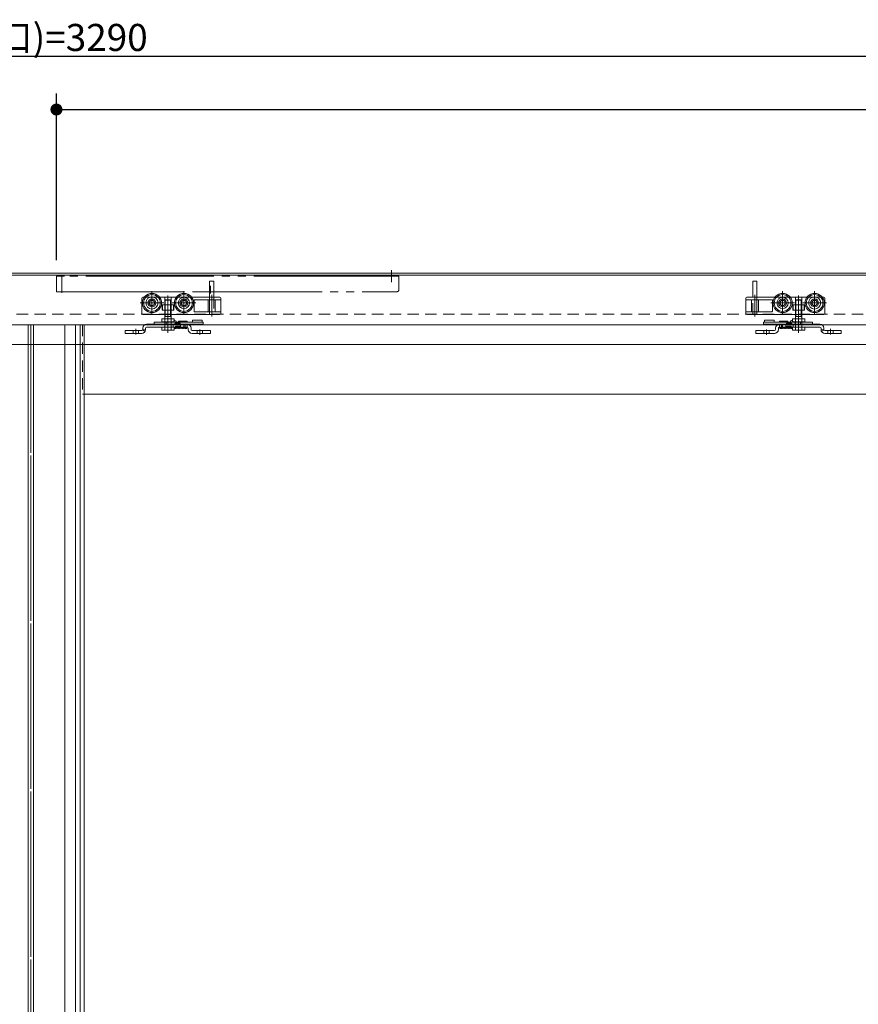
# Model space of a CAD drawing. Units: millimetres. Extents: x -3206 to 5888, y -2284 to 2284.
# Drawn here: x -1169 to -383, y 0 to 923 of the extents above; entities that cross this region are included whole.
import ezdxf

# ---------------------------------------------------------------- set-up
doc = ezdxf.new("R2010")
doc.units = ezdxf.units.MM
doc.header["$LTSCALE"] = 15
doc.header["$PDMODE"] = 1
doc.header["$PDSIZE"] = -2
for name, pattern in [('ラインタイプ-1', [1.11, 0.71, -0.4]), ('ラインタイプ-3', [2.91, 1.76, -0.4, 0.35, -0.4]), ('ラインタイプ-6', [10.5, 8, -0.5, 0.5, -0.5, 0.5, -0.5])]:
    doc.linetypes.add(name, pattern=pattern)
doc.layers.add('2寸法-1', color=7, linetype='Continuous', lineweight=15)
doc.layers.add('3一般', color=7, linetype='Continuous', lineweight=15)
doc.styles.add('MS PGothic', font='txt', dxfattribs={"bigfont": 'MS PGothic'})
doc.dimstyles.new('SANWA-1', dxfattribs={"dimtxt": 25.369683, "dimasz": 11.255127, "dimexe": 15, "dimexo": 15, "dimgap": 1.5, "dimtad": 1, "dimdec": 8, "dimdsep": 46, "dimtxsty": 'MS PGothic', "dimblk": 'DOT', "dimblk1": 'DOT', "dimblk2": 'DOT', "dimcen": 0, "dimazin": 0, "dimtfac": 0.8, "dimtdec": 8, "dimtix": 1, "dimtmove": 0, "dimatfit": 0, "dimldrblk": 'DOT', "dimfxl": 1, "dimfrac": 2, "dimtolj": 1, "dimarcsym": 0})

# ---------------------------------------------------------------- blocks, each defined once
blk = doc.blocks.new('グループ-5')
at = {"layer": '3一般', "color": 7, "linetype": 'ラインタイプ-1'}
for p, q in [((486.76, 685.5), (-2803.24, 685.5)), ((-2803.24, 647), (486.76, 647))]:
    blk.add_line(p, q, dxfattribs=at)
blk = doc.blocks.new('グループ-7')
at = {"layer": '3一般', "color": 7, "linetype": 'Continuous'}
for p, q in [((-1206.74, 637), (-1160.74, 637)), ((-1160.74, 637), (-1160.74, -1589))]:
    blk.add_line(p, q, dxfattribs=at)
at = {"layer": '3一般', "color": 7, "linetype": 'ラインタイプ-6'}
for p, q in [((-1160.74, 637), (-1158.24, 637)), ((-1158.24, 637), (-1158.24, -1653))]:
    blk.add_line(p, q, dxfattribs=at)
blk = doc.blocks.new('グループ-8')
at = {"layer": '3一般', "color": 7, "linetype": 'ラインタイプ-6'}
for p, q in [((-1158.24, 637), (-1155.74, 637)), ((-1158.24, -1653), (-1158.24, 637))]:
    blk.add_line(p, q, dxfattribs=at)
at = {"layer": '3一般', "color": 7, "linetype": 'Continuous'}
for p, q in [((-1155.74, 637), (-358.74, 637)), ((-1155.74, -1589), (-1155.74, 637)), ((-1155.74, 637), (-1109.74, 637)), ((-1126.34, 637), (-1126.34, -1653)), ((-1116.24, 637), (-1116.24, -1653)), ((-1112.14, 637), (-1112.14, -1653)), ((-1108.24, 637), (-1108.24, 572)), ((-1108.24, 572), (-1108.24, -495.5)), ((-360.24, 572), (-1108.24, 572))]:
    blk.add_line(p, q, dxfattribs=at)
at = {"layer": '3一般', "color": 7, "linetype": 'ラインタイプ-1'}
for p, q in [((-1109.74, 637), (-1109.74, 572)), ((-1109.74, 572), (-1108.24, 572))]:
    blk.add_line(p, q, dxfattribs=at)
blk = doc.blocks.new('グループ-10')
at = {"layer": '3一般', "color": 7, "linetype": 'Continuous'}
for p, q in [((-1049.74, 637.5), (-1011.74, 637.5)), ((-1049.74, 637.5), (-1047.57, 637.5)), ((-1042.79, 639.5), (-1042.79, 637.5)), ((-1042.79, 639.5), (-1032.79, 639.5)), ((-1032.79, 639.5), (-1032.07, 639.5)), ((-1032.07, 639.5), (-1031.57, 639.5)), ((-1031.57, 637.5), (-1031.57, 639.5)), ((-1031.57, 639.5), (-1026.59, 639.5)), ((-1026.59, 639.5), (-1026.59, 637.5)), ((-1026.59, 639.5), (-1026.06, 639.5)), ((-1026.06, 639.5), (-1023.1, 639.5)), ((-1023.24, 637.5), (-1023.24, 638)), ((-1023.1, 639.5), (-1008.41, 639.5)), ((-1022.74, 638.5), (-1018.74, 638.5)), ((-1019.74, 640), (-1019.74, 639.5)), ((-1019.24, 640.5), (-1012.24, 640.5)), ((-1018.24, 637.5), (-1018.24, 638)), ((-1011.74, 639.5), (-1011.74, 640)), ((-1011.74, 637.5), (-1008.41, 637.5)), ((-1008.41, 639.5), (-1005.51, 639.5)), ((-1008.41, 637.5), (-1005.51, 637.5)), ((-1006.79, 641.5), (-997.79, 641.5)), ((-1006.79, 640.5), (-1006.79, 641.5)), ((-1006.79, 640.5), (-1006.79, 639.5)), ((-1005.51, 639.5), (-998.43, 639.5)), ((-1005.51, 637.5), (-998.43, 637.5)), ((-998.43, 639.5), (-996.79, 639.5)), ((-998.43, 637.5), (-996.79, 637.5)), ((-997.79, 641.5), (-997.79, 640.5)), ((-997.79, 639.5), (-997.79, 640.5)), ((-996.79, 639.5), (-996.79, 637.5)), ((-471.69, 639.5), (-470.06, 639.5)), ((-471.69, 637.5), (-471.69, 639.5)), ((-471.69, 637.5), (-470.06, 637.5)), ((-470.69, 640.5), (-470.69, 641.5)), ((-470.69, 641.5), (-461.69, 641.5)), ((-470.69, 640.5), (-470.69, 639.5)), ((-470.06, 639.5), (-462.98, 639.5)), ((-470.06, 637.5), (-462.98, 637.5)), ((-462.98, 639.5), (-460.07, 639.5)), ((-462.98, 637.5), (-460.07, 637.5)), ((-461.69, 641.5), (-461.69, 640.5)), ((-461.69, 639.5), (-461.69, 640.5)), ((-460.07, 639.5), (-445.38, 639.5)), ((-460.07, 637.5), (-456.74, 637.5)), ((-456.74, 640), (-456.74, 639.5)), ((-456.74, 637.5), (-418.74, 637.5)), ((-456.24, 640.5), (-449.24, 640.5)), ((-450.24, 638), (-450.24, 637.5)), ((-449.74, 638.5), (-445.74, 638.5)), ((-448.74, 639.5), (-448.74, 640)), ((-445.38, 639.5), (-442.42, 639.5)), ((-445.24, 638), (-445.24, 637.5)), ((-442.42, 639.5), (-441.89, 639.5)), ((-441.89, 639.5), (-436.92, 639.5)), ((-441.89, 637.5), (-441.89, 639.5)), ((-436.92, 639.5), (-436.42, 639.5)), ((-436.92, 639.5), (-436.92, 637.5)), ((-436.42, 639.5), (-435.69, 639.5)), ((-435.69, 639.5), (-425.69, 639.5)), ((-425.69, 637.5), (-425.69, 639.5)), ((-420.91, 637.5), (-418.74, 637.5)), ((-1069.74, 631.6), (-1066.74, 631.6)), ((-1069.74, 629), (-1069.74, 631.6)), ((-1066.74, 629), (-1069.74, 629)), ((-1054.34, 631.6), (-1066.74, 631.6)), ((-1054.34, 629), (-1066.74, 629)), ((-1053.34, 632.6), (-1053.34, 633.9)), ((-1053.34, 633.9), (-1053.34, 632.6)), ((-1050.74, 632.6), (-1050.74, 633.9)), ((-1050.74, 633.9), (-1050.74, 632.6)), ((-1049.74, 634.9), (-1047.57, 634.9)), ((-1011.74, 634.9), (-1049.74, 634.9)), ((-1018.74, 634.9), (-1022.74, 634.9)), ((-1017.83, 634.9), (-1013.64, 634.9)), ((-1017.74, 634.9), (-1017.74, 633.9)), ((-1017.74, 633.9), (-1013.74, 633.9)), ((-1013.74, 634.9), (-1014.74, 634.9)), ((-1014.74, 634.9), (-1013.74, 634.9)), ((-1013.74, 633.9), (-1013.74, 634.9)), ((-1010.74, 633.9), (-1010.74, 632.6)), ((-1008.14, 633.9), (-1008.14, 632.6)), ((-992.74, 631.6), (-1007.14, 631.6)), ((-992.74, 629), (-1007.14, 629)), ((-992.74, 631.6), (-989.74, 631.6)), ((-989.74, 629), (-992.74, 629)), ((-989.74, 631.6), (-989.74, 629)), ((-478.74, 631.6), (-475.74, 631.6)), ((-478.74, 629), (-478.74, 631.6)), ((-475.74, 629), (-478.74, 629)), ((-461.34, 631.6), (-475.74, 631.6)), ((-461.34, 629), (-475.74, 629)), ((-460.34, 632.6), (-460.34, 633.9)), ((-457.74, 632.6), (-457.74, 633.9)), ((-418.74, 634.9), (-456.74, 634.9)), ((-454.84, 634.9), (-450.65, 634.9)), ((-454.74, 634.9), (-453.74, 634.9)), ((-453.74, 634.9), (-454.74, 634.9)), ((-454.74, 634.9), (-454.74, 633.9)), ((-454.74, 633.9), (-450.74, 633.9)), ((-450.74, 633.9), (-450.74, 634.9)), ((-445.74, 634.9), (-449.74, 634.9)), ((-420.91, 634.9), (-418.74, 634.9)), ((-417.74, 632.6), (-417.74, 633.9)), ((-417.74, 633.9), (-417.74, 632.6)), ((-415.14, 632.6), (-415.14, 633.9)), ((-415.14, 633.9), (-415.14, 632.6)), ((-401.74, 631.6), (-414.14, 631.6)), ((-401.74, 629), (-414.14, 629)), ((-401.74, 631.6), (-398.74, 631.6)), ((-398.74, 629), (-401.74, 629)), ((-398.74, 631.6), (-398.74, 629))]:
    blk.add_line(p, q, dxfattribs=at)
at = {"layer": '3一般', "color": 7, "linetype": 'ラインタイプ-1'}
for p, q in [((-1024.74, 637.5), (-1049.74, 637.5)), ((-1046.16, 637.5), (-1047.57, 637.5)), ((-1047.57, 637.5), (-1046.16, 637.5)), ((-1046.16, 637.5), (-1044.58, 637.5)), ((-1043.16, 637.5), (-1044.58, 637.5)), ((-1044.58, 637.5), (-1043.16, 637.5)), ((-1043.16, 637.5), (-1029.74, 637.5)), ((-1026.7, 637.5), (-1029.74, 637.5)), ((-1026.69, 634.9), (-1026.69, 637.5)), ((-1011.74, 637.5), (-1024.74, 637.5)), ((-1024.74, 637.5), (-1024.74, 634.9)), ((-1023.24, 637.5), (-1023.24, 638)), ((-1023.24, 637.5), (-1018.24, 637.5)), ((-1018.74, 638.5), (-1022.74, 638.5)), ((-1018.24, 637.5), (-1018.24, 638)), ((-1013.65, 637.5), (-1017.84, 637.5)), ((-1017.84, 637.5), (-1017.84, 634.9)), ((-1014.74, 637.5), (-1013.74, 637.5)), ((-1014.74, 634.9), (-1014.74, 637.5)), ((-1013.74, 637.5), (-1014.74, 637.5)), ((-1013.74, 637.5), (-1011.74, 637.5)), ((-1013.64, 634.9), (-1013.64, 637.5)), ((-1011.74, 637.5), (-1011.74, 634.9)), ((-456.74, 637.5), (-454.74, 637.5)), ((-456.74, 634.9), (-456.74, 637.5)), ((-443.74, 637.5), (-456.74, 637.5)), ((-454.84, 637.5), (-454.84, 634.9)), ((-450.64, 637.5), (-454.83, 637.5)), ((-453.74, 637.5), (-454.74, 637.5)), ((-454.74, 637.5), (-453.74, 637.5)), ((-453.74, 637.5), (-453.74, 634.9)), ((-450.64, 634.9), (-450.64, 637.5)), ((-450.24, 638), (-450.24, 637.5)), ((-450.24, 637.5), (-445.24, 637.5)), ((-445.74, 638.5), (-449.74, 638.5)), ((-445.24, 638), (-445.24, 637.5)), ((-418.74, 637.5), (-443.74, 637.5)), ((-443.74, 634.9), (-443.74, 637.5)), ((-441.79, 637.5), (-441.79, 634.9)), ((-438.74, 637.5), (-441.78, 637.5)), ((-438.74, 637.5), (-425.32, 637.5)), ((-425.32, 637.5), (-423.91, 637.5)), ((-423.91, 637.5), (-425.32, 637.5)), ((-423.91, 637.5), (-422.33, 637.5)), ((-422.33, 637.5), (-420.91, 637.5)), ((-420.91, 637.5), (-422.33, 637.5)), ((-1069.74, 631.6), (-1069.74, 629)), ((-1066.74, 631.6), (-1069.74, 631.6)), ((-1069.74, 629), (-1066.74, 629)), ((-1066.74, 631.6), (-1054.34, 631.6)), ((-1066.74, 629), (-1054.34, 629)), ((-1057.25, 631.6), (-1062.24, 631.6)), ((-1062.24, 631.6), (-1062.24, 629)), ((-1057.25, 629), (-1062.24, 629)), ((-1057.24, 629), (-1057.24, 631.6)), ((-1051.22, 630.8), (-1053.48, 632.1)), ((-1047.57, 634.9), (-1046.16, 634.9)), ((-1046.16, 634.9), (-1047.57, 634.9)), ((-1046.16, 634.9), (-1044.58, 634.9)), ((-1044.58, 634.9), (-1043.16, 634.9)), ((-1043.16, 634.9), (-1044.58, 634.9)), ((-1043.16, 634.9), (-1026.7, 634.9)), ((-1022.74, 634.9), (-1022.74, 635.9)), ((-1018.74, 635.9), (-1022.74, 635.9)), ((-1018.74, 634.9), (-1018.74, 635.9)), ((-1010.74, 632.6), (-1010.74, 633.9)), ((-1008.14, 632.6), (-1008.14, 633.9)), ((-1007.14, 631.6), (-992.74, 631.6)), ((-1007.14, 629), (-992.74, 629)), ((-997.25, 631.6), (-1002.24, 631.6)), ((-1002.24, 631.6), (-1002.24, 629)), ((-997.25, 629), (-1002.24, 629)), ((-997.24, 629), (-997.24, 631.6)), ((-989.74, 631.6), (-992.74, 631.6)), ((-992.74, 629), (-989.74, 629)), ((-989.74, 629), (-989.74, 631.6)), ((-475.74, 631.6), (-478.74, 631.6)), ((-478.74, 631.6), (-478.74, 629)), ((-478.74, 629), (-475.74, 629)), ((-475.74, 631.6), (-461.34, 631.6)), ((-475.74, 629), (-461.34, 629)), ((-471.24, 631.6), (-471.24, 629)), ((-466.24, 631.6), (-471.23, 631.6)), ((-466.24, 629), (-471.23, 629)), ((-466.24, 629), (-466.24, 631.6)), ((-460.34, 633.9), (-460.34, 632.6)), ((-457.74, 633.9), (-457.74, 632.6)), ((-445.74, 635.9), (-449.74, 635.9)), ((-449.74, 635.9), (-449.74, 634.9)), ((-445.74, 635.9), (-445.74, 634.9)), ((-441.78, 634.9), (-425.32, 634.9)), ((-423.91, 634.9), (-425.32, 634.9)), ((-425.32, 634.9), (-423.91, 634.9)), ((-423.91, 634.9), (-422.33, 634.9)), ((-420.91, 634.9), (-422.33, 634.9)), ((-422.33, 634.9), (-420.91, 634.9)), ((-415.01, 632.1), (-417.26, 630.8)), ((-414.14, 631.6), (-401.74, 631.6)), ((-414.14, 629), (-401.74, 629)), ((-411.24, 631.6), (-411.24, 629)), ((-406.24, 631.6), (-411.23, 631.6)), ((-406.24, 629), (-411.23, 629)), ((-406.24, 629), (-406.24, 631.6)), ((-398.74, 631.6), (-401.74, 631.6)), ((-401.74, 629), (-398.74, 629)), ((-398.74, 629), (-398.74, 631.6))]:
    blk.add_line(p, q, dxfattribs=at)
at = {"layer": '3一般', "color": 7, "linetype": 'ラインタイプ-3'}
for p, q in [((-1029.74, 633.23), (-1029.74, 640.33)), ((-438.74, 640.33), (-438.74, 633.23)), ((-1059.74, 633.28), (-1059.74, 627.97)), ((-999.74, 632.73), (-999.74, 627.53)), ((-468.74, 627.53), (-468.74, 632.73)), ((-408.74, 627.97), (-408.74, 633.28))]:
    blk.add_line(p, q, dxfattribs=at)
at = {"layer": '3一般', "color": 7, "linetype": 'ラインタイプ-1', "flags": 128}
for points in [[(-1050.78, 632.1), (-1051.58, 632.22), (-1052.39, 632.33), (-1053.35, 632.46)], [(-415.13, 632.46), (-416.09, 632.33), (-416.9, 632.22), (-417.71, 632.1)]]:
    blk.add_lwpolyline(points, dxfattribs=at)
at = {"layer": '3一般', "color": 7, "linetype": 'Continuous'}
for centre, radius, start, end in [((-1049.74, 633.9), 3.6, 90, 180), ((-1049.74, 633.9), 3.6, 90, 180), ((-1049.74, 633.9), 3.6, 90, 180), ((-1023.19, 639.5), 1.5, 90, 180), ((-1022.74, 638), 0.5, 90, 180), ((-1023.19, 639.5), 1.5, 0, 90), ((-1019.24, 640), 0.5, 90, 180), ((-1018.74, 638), 0.5, 0, 90), ((-1012.24, 640), 0.5, 0, 90), ((-1011.74, 633.9), 3.6, 0, 90), ((-456.74, 633.9), 3.6, 90, 180), ((-456.24, 640), 0.5, 90, 180), ((-449.74, 638), 0.5, 90, 180), ((-449.24, 640), 0.5, 0, 90), ((-445.29, 639.5), 1.5, 90, 180), ((-445.74, 638), 0.5, 0, 90), ((-445.29, 639.5), 1.5, 0, 90), ((-418.74, 633.9), 3.6, 0, 90), ((-418.74, 633.9), 3.6, 0, 90), ((-418.74, 633.9), 3.6, 0, 90), ((-1054.34, 632.6), 1, 270, 0), ((-1054.34, 632.6), 3.6, 270, 0), ((-1054.34, 632.6), 1, 352.01644, 0), ((-1054.34, 632.6), 1, 352.01644, 0), ((-1049.74, 633.9), 1, 90, 180), ((-1049.74, 633.9), 1, 90, 180), ((-1049.74, 633.9), 1, 90, 180), ((-1011.74, 633.9), 1, 0, 90), ((-1007.14, 632.6), 3.6, 180, 270), ((-1007.14, 632.6), 1, 180, 270), ((-461.34, 632.6), 3.6, 270, 0), ((-461.34, 632.6), 1, 270, 0), ((-456.74, 633.9), 1, 90, 180), ((-418.74, 633.9), 1, 0, 90), ((-418.74, 633.9), 1, 0, 90), ((-418.74, 633.9), 1, 0, 90), ((-414.14, 632.6), 3.6, 180, 270), ((-414.14, 632.6), 1, 180, 270), ((-414.14, 632.6), 1, 180, 187.98356), ((-414.14, 632.6), 1, 180, 187.98356)]:
    blk.add_arc(centre, radius, start, end, dxfattribs=at)
at = {"layer": '3一般', "color": 7, "linetype": 'ラインタイプ-1'}
for centre, start, end in [((-1022.74, 638), 90, 180), ((-1018.74, 638), 0, 90), ((-449.74, 638), 90, 180), ((-445.74, 638), 0, 90)]:
    blk.add_arc(centre, 0.5, start, end, dxfattribs=at)
at = {"layer": '3一般', "color": 7, "linetype": 'Continuous'}
for points in [[(-1053.48, 632.1), (-1053.43, 632.19), (-1053.37, 632.37), (-1053.35, 632.46)], [(-1053.35, 632.46), (-1053.37, 632.37), (-1053.43, 632.19), (-1053.48, 632.1)], [(-1023.14, 633.59), (-1023.51, 633.63), (-1023.51, 634.53), (-1023.52, 634.9)], [(-1022.83, 633.89), (-1022.85, 633.77), (-1023.02, 633.6), (-1023.14, 633.59)], [(-1022.93, 634.9), (-1022.92, 634.8), (-1022.91, 634.55), (-1022.91, 634.31), (-1022.86, 634.1), (-1022.9, 634.12)], [(-1022.54, 633.59), (-1022.91, 633.63), (-1022.91, 634.53), (-1022.92, 634.9)], [(-1022.15, 634.9), (-1022.16, 634.72), (-1022.17, 634.16), (-1022.35, 633.6), (-1022.54, 633.59)], [(-1022.33, 634.9), (-1022.32, 634.8), (-1022.31, 634.55), (-1022.31, 634.31), (-1022.26, 634.1), (-1022.3, 634.12)], [(-1020.93, 634.9), (-1020.95, 634.71), (-1020.97, 634.15), (-1021.42, 633.4), (-1021.87, 634.15), (-1021.89, 634.71), (-1021.91, 634.9)], [(-1021.31, 634.9), (-1021.29, 634.7), (-1021.25, 634.28), (-1021.2, 634.08)], [(-1019.65, 634.9), (-1019.66, 634.71), (-1019.69, 634.15), (-1020.14, 633.4), (-1020.59, 634.15), (-1020.61, 634.71), (-1020.63, 634.9)], [(-1020.03, 634.9), (-1020.01, 634.7), (-1019.96, 634.28), (-1019.91, 634.08)], [(-1018.36, 634.9), (-1018.38, 634.71), (-1018.4, 634.15), (-1018.85, 633.4), (-1019.3, 634.15), (-1019.32, 634.71), (-1019.34, 634.9)], [(-1018.74, 634.91), (-1018.72, 634.7), (-1018.67, 634.28), (-1018.63, 634.08)], [(-1017.22, 633.9), (-1017.26, 633.78), (-1017.57, 633.49), (-1018.03, 634), (-1018.03, 634.65), (-1018.05, 634.9)], [(-1015.94, 633.9), (-1016.01, 633.66), (-1016.55, 633.66), (-1016.62, 633.9)], [(-1014.65, 633.9), (-1014.72, 633.66), (-1015.26, 633.66), (-1015.34, 633.9)], [(-1013.29, 634.29), (-1013.31, 634.12), (-1013.46, 633.51), (-1014, 633.73), (-1014.05, 633.9)], [(-1013.6, 634.9), (-1013.58, 634.7), (-1013.53, 634.28), (-1013.49, 634.08)], [(-1012.94, 633.59), (-1013.31, 633.63), (-1013.31, 634.53), (-1013.32, 634.9)], [(-1012.63, 633.94), (-1012.64, 633.81), (-1012.81, 633.6), (-1012.94, 633.59)], [(-1012.73, 634.9), (-1012.72, 634.8), (-1012.71, 634.55), (-1012.71, 634.31), (-1012.66, 634.1), (-1012.7, 634.12)], [(-1012.34, 633.59), (-1012.71, 633.63), (-1012.71, 634.53), (-1012.72, 634.9)], [(-1012.03, 633.94), (-1012.04, 633.81), (-1012.21, 633.6), (-1012.34, 633.59)], [(-1012.13, 634.9), (-1012.12, 634.8), (-1012.11, 634.55), (-1012.11, 634.31), (-1012.06, 634.1), (-1012.1, 634.12)], [(-1011.95, 634.9), (-1011.97, 634.66), (-1011.98, 634.18), (-1012.03, 633.94)], [(-1011.95, 634.9), (-1011.96, 634.69), (-1011.98, 634.26), (-1012, 634.04)], [(-456.53, 634.9), (-456.52, 634.69), (-456.5, 634.26), (-456.48, 634.04)], [(-456.53, 634.9), (-456.52, 634.66), (-456.5, 634.18), (-456.45, 633.94)], [(-456.45, 633.94), (-456.44, 633.81), (-456.28, 633.6), (-456.15, 633.59)], [(-456.35, 634.9), (-456.36, 634.8), (-456.38, 634.55), (-456.38, 634.31), (-456.43, 634.1), (-456.38, 634.12)], [(-456.15, 633.59), (-455.78, 633.63), (-455.78, 634.53), (-455.76, 634.9)], [(-455.85, 633.94), (-455.84, 633.81), (-455.68, 633.6), (-455.55, 633.59)], [(-455.75, 634.9), (-455.76, 634.8), (-455.78, 634.55), (-455.78, 634.31), (-455.83, 634.1), (-455.78, 634.12)], [(-455.55, 633.59), (-455.18, 633.63), (-455.18, 634.53), (-455.16, 634.9)], [(-455.19, 634.29), (-455.17, 634.12), (-455.02, 633.51), (-454.49, 633.73), (-454.43, 633.9)], [(-454.88, 634.9), (-454.91, 634.7), (-454.95, 634.28), (-455, 634.08)], [(-453.83, 633.9), (-453.76, 633.66), (-453.22, 633.66), (-453.15, 633.9)], [(-452.55, 633.9), (-452.47, 633.66), (-451.94, 633.66), (-451.86, 633.9)], [(-451.26, 633.9), (-451.22, 633.78), (-450.91, 633.49), (-450.45, 634), (-450.45, 634.65), (-450.43, 634.9)], [(-450.12, 634.9), (-450.1, 634.71), (-450.08, 634.15), (-449.63, 633.4), (-449.18, 634.15), (-449.16, 634.71), (-449.14, 634.9)], [(-449.74, 634.91), (-449.76, 634.7), (-449.81, 634.28), (-449.86, 634.08)], [(-448.84, 634.9), (-448.82, 634.71), (-448.8, 634.15), (-448.35, 633.4), (-447.89, 634.15), (-447.88, 634.71), (-447.86, 634.9)], [(-448.46, 634.9), (-448.48, 634.7), (-448.52, 634.28), (-448.57, 634.08)], [(-447.55, 634.9), (-447.53, 634.71), (-447.51, 634.15), (-447.06, 633.4), (-446.61, 634.15), (-446.59, 634.71), (-446.57, 634.9)], [(-447.17, 634.9), (-447.19, 634.7), (-447.24, 634.28), (-447.28, 634.08)], [(-446.33, 634.9), (-446.32, 634.72), (-446.31, 634.16), (-446.13, 633.6), (-445.95, 633.59)], [(-446.15, 634.9), (-446.16, 634.8), (-446.18, 634.55), (-446.18, 634.31), (-446.23, 634.1), (-446.18, 634.12)], [(-445.95, 633.59), (-445.58, 633.63), (-445.58, 634.53), (-445.56, 634.9)], [(-445.65, 633.89), (-445.63, 633.77), (-445.46, 633.6), (-445.35, 633.59)], [(-445.55, 634.9), (-445.56, 634.8), (-445.58, 634.55), (-445.58, 634.31), (-445.63, 634.1), (-445.58, 634.12)], [(-445.35, 633.59), (-444.98, 633.63), (-444.98, 634.53), (-444.96, 634.9)], [(-415.13, 632.46), (-415.12, 632.37), (-415.05, 632.19), (-415.01, 632.1)], [(-415.01, 632.1), (-415.05, 632.19), (-415.12, 632.37), (-415.13, 632.46)]]:
    blk.add_open_spline(points, degree=2, dxfattribs=at)
blk = doc.blocks.new('グループ-23')
at = {"layer": '3一般', "color": 7, "linetype": 'ラインタイプ-6'}
for p, q in [((-1129.24, 667.14), (-1129.24, 684.02)), ((-820.24, 677.07), (-820.24, 688.25)), ((-1126.74, 682.5), (-1134.24, 682.5)), ((-1134.24, 682.5), (-1134.24, 668)), ((-829.24, 682.5), (-1126.74, 682.5)), ((-830.24, 682.5), (-829.24, 682.5)), ((-813.24, 682.5), (-830.24, 682.5)), ((-827.24, 682.5), (-829.24, 682.5)), ((-813.24, 670), (-813.24, 682.5)), ((-1134.24, 668), (-1005.34, 668)), ((-1005.34, 668), (-815.24, 668))]:
    blk.add_line(p, q, dxfattribs=at)
at = {"layer": '3一般', "color": 7, "linetype": 'ラインタイプ-3'}
blk.add_line((-989.94, 673.6), (-989.94, 666.5), dxfattribs=at)
at = {"layer": '3一般', "color": 7, "linetype": 'ラインタイプ-6'}
blk.add_arc((-815.24, 670), 2, 270, 0, dxfattribs=at)
blk = doc.blocks.new('グループ-28')
at = {"layer": '3一般', "color": 7, "linetype": 'Continuous'}
for p, q in [((486.76, 683.5), (-2803.24, 683.5)), ((-2803.24, 618.5), (486.76, 618.5))]:
    blk.add_line(p, q, dxfattribs=at)
blk = doc.blocks.new('グループ-33')
at = {"layer": '3一般', "color": 7, "linetype": 'Continuous'}
for p, q in [((-990.74, 663), (-990.74, 677.5)), ((-990.24, 678), (-987.24, 678)), ((-986.74, 677.5), (-986.74, 663)), ((-481.74, 663), (-481.74, 677.5)), ((-481.24, 678), (-478.24, 678)), ((-477.74, 677.5), (-477.74, 663)), ((-1054.24, 661.5), (-1054.24, 662)), ((-1054.24, 661.5), (-1054.24, 647.7)), ((-1053.24, 663), (-1051.87, 663)), ((-1037.62, 663), (-1032.79, 663)), ((-1035.14, 650.7), (-1035.14, 655.9)), ((-1035.14, 655.9), (-1034.84, 655.9)), ((-1034.84, 655.9), (-1032.79, 655.9)), ((-1034.84, 650.7), (-1034.84, 655.9)), ((-1032.79, 663), (-1026.69, 663)), ((-1032.79, 655.9), (-1026.69, 655.9)), ((-1026.69, 663), (-1021.87, 663)), ((-1026.69, 655.9), (-1024.64, 655.9)), ((-1024.64, 655.9), (-1024.64, 650.7)), ((-1024.64, 655.9), (-1024.34, 655.9)), ((-1024.34, 655.9), (-1024.34, 650.7)), ((-1007.62, 663), (-992.62, 663)), ((-1007.62, 663), (-992.62, 663)), ((-1005.24, 660), (-1005.24, 649.7)), ((-1004.74, 660.5), (-992.01, 660.5)), ((-992.62, 663), (-990.74, 663)), ((-992.01, 660.5), (-990.74, 660.5)), ((-992.01, 649.2), (-992.01, 660.5)), ((-990.99, 663), (-990.74, 663)), ((-990.74, 663), (-990.49, 663)), ((-990.74, 663), (-990.49, 663)), ((-990.74, 663), (-990.49, 663)), ((-990.74, 663), (-990.49, 663)), ((-990.74, 660.5), (-985.47, 660.5)), ((-990.49, 663), (-986.74, 663)), ((-986.74, 663), (-981.24, 663)), ((-980.24, 660.5), (-985.47, 660.5)), ((-985.47, 660.5), (-985.47, 649.2)), ((-980.24, 660.5), (-980.24, 662)), ((-980.24, 658.5), (-980.24, 660.5)), ((-980.24, 658.5), (-980.24, 649.2)), ((-488.24, 662), (-488.24, 660.5)), ((-483.01, 660.5), (-488.24, 660.5)), ((-488.24, 660.5), (-488.24, 658.5)), ((-488.24, 649.2), (-488.24, 658.5)), ((-487.24, 663), (-481.74, 663)), ((-483.01, 649.2), (-483.01, 660.5)), ((-483.01, 660.5), (-477.74, 660.5)), ((-481.74, 663), (-477.99, 663)), ((-477.99, 663), (-477.74, 663)), ((-477.99, 663), (-477.74, 663)), ((-477.99, 663), (-477.74, 663)), ((-477.99, 663), (-477.74, 663)), ((-477.74, 663), (-475.87, 663)), ((-477.74, 663), (-477.49, 663)), ((-477.74, 660.5), (-476.47, 660.5)), ((-476.47, 660.5), (-476.47, 649.2)), ((-476.47, 660.5), (-463.74, 660.5)), ((-475.87, 663), (-460.87, 663)), ((-475.87, 663), (-460.87, 663)), ((-463.24, 649.7), (-463.24, 660)), ((-446.62, 663), (-441.79, 663)), ((-444.14, 650.7), (-444.14, 655.9)), ((-444.14, 655.9), (-443.84, 655.9)), ((-443.84, 655.9), (-441.79, 655.9)), ((-443.84, 650.7), (-443.84, 655.9)), ((-441.79, 663), (-435.69, 663)), ((-441.79, 655.9), (-435.69, 655.9)), ((-435.69, 663), (-430.87, 663)), ((-435.69, 655.9), (-433.64, 655.9)), ((-433.64, 655.9), (-433.34, 655.9)), ((-433.64, 655.9), (-433.64, 650.7)), ((-433.34, 655.9), (-433.34, 650.7)), ((-416.62, 663), (-415.24, 663)), ((-414.24, 662), (-414.24, 661.5)), ((-414.24, 647.7), (-414.24, 661.5)), ((-1053.24, 646.7), (-1050.24, 646.7)), ((-1050.24, 646.7), (-1032.79, 646.7)), ((-1034.84, 650.7), (-1035.14, 650.7)), ((-1032.79, 650.7), (-1034.84, 650.7)), ((-1026.69, 650.7), (-1032.79, 650.7)), ((-1032.79, 646.7), (-1029.74, 646.7)), ((-1029.74, 646.7), (-1026.69, 646.7)), ((-1024.64, 650.7), (-1026.69, 650.7)), ((-1026.69, 646.7), (-990.74, 646.7)), ((-1024.34, 650.7), (-1024.64, 650.7)), ((-1004.74, 649.2), (-992.01, 649.2)), ((-992.01, 649.2), (-990.74, 649.2)), ((-990.99, 646.7), (-990.74, 646.7)), ((-990.74, 649.2), (-985.47, 649.2)), ((-990.74, 646.7), (-990.49, 646.7)), ((-990.74, 646.7), (-990.49, 646.7)), ((-990.74, 646.7), (-990.49, 646.7)), ((-990.74, 646.7), (-990.49, 646.7)), ((-990.49, 646.7), (-986.74, 646.7)), ((-986.74, 646.7), (-985.49, 646.7)), ((-985.49, 646.7), (-981.24, 646.7)), ((-980.24, 649.2), (-985.47, 649.2)), ((-980.24, 649.2), (-980.24, 648.2)), ((-980.24, 648.2), (-980.24, 647.7)), ((-483.01, 649.2), (-488.24, 649.2)), ((-488.24, 648.2), (-488.24, 649.2)), ((-488.24, 647.7), (-488.24, 648.2)), ((-487.24, 646.7), (-482.99, 646.7)), ((-483.01, 649.2), (-477.74, 649.2)), ((-482.99, 646.7), (-481.74, 646.7)), ((-481.74, 646.7), (-477.99, 646.7)), ((-477.99, 646.7), (-477.74, 646.7)), ((-477.99, 646.7), (-477.74, 646.7)), ((-477.99, 646.7), (-477.74, 646.7)), ((-477.99, 646.7), (-477.74, 646.7)), ((-477.74, 649.2), (-476.47, 649.2)), ((-477.74, 646.7), (-441.79, 646.7)), ((-477.74, 646.7), (-477.49, 646.7)), ((-476.47, 649.2), (-463.74, 649.2)), ((-443.84, 650.7), (-444.14, 650.7)), ((-441.79, 650.7), (-443.84, 650.7)), ((-435.69, 650.7), (-441.79, 650.7)), ((-441.79, 646.7), (-438.74, 646.7)), ((-438.74, 646.7), (-435.69, 646.7)), ((-433.64, 650.7), (-435.69, 650.7)), ((-435.69, 646.7), (-418.24, 646.7)), ((-433.34, 650.7), (-433.64, 650.7)), ((-418.24, 646.7), (-415.24, 646.7))]:
    blk.add_line(p, q, dxfattribs=at)
at = {"layer": '3一般', "color": 7, "linetype": 'ラインタイプ-3'}
for p, q in [((-1044.74, 668.5), (-1044.74, 646.5)), ((-1014.74, 668.5), (-1014.74, 646.5)), ((-988.74, 665), (-988.74, 644.7)), ((-479.74, 644.7), (-479.74, 665)), ((-453.74, 646.5), (-453.74, 668.5)), ((-423.74, 646.5), (-423.74, 668.5)), ((-1055.74, 657.5), (-1041.04, 657.5)), ((-1041.04, 657.5), (-1039.04, 657.5)), ((-1039.04, 657.5), (-1036.89, 657.5)), ((-1036.89, 657.5), (-1033.74, 657.5)), ((-1029.74, 645.29), (-1029.74, 664.39)), ((-1029.74, 646.7), (-1029.74, 662.5)), ((-1025.74, 657.5), (-1011.04, 657.5)), ((-1014.74, 662), (-1014.74, 653)), ((-1011.04, 657.5), (-1009.44, 657.5)), ((-1009.44, 657.5), (-1006.89, 657.5)), ((-1006.89, 657.5), (-1003.74, 657.5)), ((-464.74, 657.5), (-461.6, 657.5)), ((-461.6, 657.5), (-459.04, 657.5)), ((-459.04, 657.5), (-457.44, 657.5)), ((-457.44, 657.5), (-442.74, 657.5)), ((-453.74, 653), (-453.74, 662)), ((-438.74, 664.39), (-438.74, 645.29)), ((-438.74, 662.5), (-438.74, 646.7)), ((-434.74, 657.5), (-431.6, 657.5)), ((-431.6, 657.5), (-429.44, 657.5)), ((-429.44, 657.5), (-427.44, 657.5)), ((-427.44, 657.5), (-412.74, 657.5)), ((-1029.74, 646.9), (-1029.74, 636.5)), ((-1029.74, 629.5), (-1029.74, 646.7)), ((-438.74, 636.5), (-438.74, 646.9)), ((-438.74, 646.7), (-438.74, 629.5))]:
    blk.add_line(p, q, dxfattribs=at)
at = {"layer": '3一般', "color": 7, "linetype": 'ラインタイプ-6'}
for p, q in [((-1051.87, 663), (-1037.62, 663)), ((-1040.24, 657.5), (-1049.24, 657.5)), ((-1044.74, 662), (-1044.74, 653)), ((-1021.87, 663), (-1007.62, 663)), ((-1021.87, 663), (-1007.62, 663)), ((-1010.24, 657.5), (-1019.24, 657.5)), ((-460.87, 663), (-446.62, 663)), ((-460.87, 663), (-446.62, 663)), ((-449.24, 657.5), (-458.24, 657.5)), ((-430.87, 663), (-416.62, 663)), ((-419.24, 657.5), (-428.24, 657.5)), ((-423.74, 653), (-423.74, 662))]:
    blk.add_line(p, q, dxfattribs=at)
at = {"layer": '3一般', "color": 7, "linetype": 'ラインタイプ-1'}
for p, q in [((-1032.79, 663), (-1032.79, 655.9)), ((-1032.74, 659.5), (-1031.74, 660.5)), ((-1032.74, 659.5), (-1032.74, 646.7)), ((-1026.74, 659.5), (-1026.74, 646.7)), ((-1026.69, 663), (-1026.69, 655.9)), ((-990.74, 663), (-990.74, 660.5)), ((-990.74, 660.5), (-990.74, 649.2)), ((-986.74, 663), (-986.74, 646.7)), ((-481.74, 646.7), (-481.74, 663)), ((-477.74, 660.5), (-477.74, 663)), ((-477.74, 649.2), (-477.74, 660.5)), ((-441.79, 655.9), (-441.79, 663)), ((-441.74, 646.7), (-441.74, 659.5)), ((-436.74, 660.5), (-435.74, 659.5)), ((-435.74, 646.7), (-435.74, 659.5)), ((-435.69, 655.9), (-435.69, 663)), ((-1032.79, 650.7), (-1032.79, 646.7)), ((-1026.69, 650.7), (-1026.69, 646.7)), ((-990.74, 649.2), (-990.74, 646.7)), ((-477.74, 646.7), (-477.74, 649.2)), ((-441.79, 646.7), (-441.79, 650.7)), ((-435.69, 646.7), (-435.69, 650.7))]:
    blk.add_line(p, q, dxfattribs=at)
at = {"layer": '3一般', "color": 7, "linetype": 'Continuous'}
for centre, radius in [((-1044.74, 657.5), 9), ((-1044.74, 657.5), 7.85), ((-1014.74, 657.5), 9), ((-1014.74, 657.5), 7.85), ((-453.74, 657.5), 9), ((-453.74, 657.5), 7.85), ((-423.74, 657.5), 9), ((-423.74, 657.5), 7.85), ((-1044.74, 657.5), 5.7), ((-1044.74, 657.5), 3.7), ((-1044.74, 657.5), 2.5), ((-1014.74, 657.5), 5.3), ((-1014.74, 657.5), 3.7), ((-1014.74, 657.5), 2.5), ((-453.74, 657.5), 5.3), ((-453.74, 657.5), 3.7), ((-453.74, 657.5), 2.5), ((-423.74, 657.5), 5.7), ((-423.74, 657.5), 3.7), ((-423.74, 657.5), 2.5)]:
    blk.add_circle(centre, radius, dxfattribs=at)
at = {"layer": '3一般', "color": 7, "linetype": 'ラインタイプ-6'}
for centre in [(-1044.74, 657.5), (-1014.74, 657.5), (-453.74, 657.5), (-423.74, 657.5)]:
    blk.add_circle(centre, 2.5, dxfattribs=at)
at = {"layer": '3一般', "color": 7, "linetype": 'Continuous'}
for centre, radius, start, end in [((-990.24, 677.5), 0.5, 90, 180), ((-987.24, 677.5), 0.5, 0, 90), ((-481.24, 677.5), 0.5, 90, 180), ((-478.24, 677.5), 0.5, 0, 90), ((-1053.24, 662), 1, 90, 180), ((-1004.74, 660), 0.5, 90, 180), ((-981.24, 662), 1, 0, 90), ((-487.24, 662), 1, 90, 180), ((-463.74, 660), 0.5, 0, 90), ((-415.24, 662), 1, 0, 90), ((-1053.24, 647.7), 1, 180, 270), ((-1004.74, 649.7), 0.5, 180, 270), ((-1000.74, 650.8), 1, 359.52821, 0), ((-981.24, 647.7), 1, 270, 0), ((-487.24, 647.7), 1, 180, 270), ((-467.74, 650.8), 1, 180, 180.47179), ((-463.74, 649.7), 0.5, 270, 0), ((-415.24, 647.7), 1, 270, 0)]:
    blk.add_arc(centre, radius, start, end, dxfattribs=at)
blk = doc.blocks.new('グループ-34')
at = {"layer": '3一般', "color": 7}
blk.add_blockref('グループ-33', (0, 0), dxfattribs=at)
blk = doc.blocks.new('グループ-40')
at = {"layer": '3一般', "color": 7, "linetype": 'Continuous'}
blk.add_line((486.76, 685.5), (-2803.24, 685.5), dxfattribs=at)
blk = doc.blocks.new('グループ-45')
at = {"layer": '3一般', "color": 7, "linetype": 'Continuous'}
for p, q in [((-1032.74, 660), (-1032.24, 660.5)), ((-1032.74, 643.7), (-1032.74, 660)), ((-1032.74, 660), (-1026.74, 660)), ((-1032.24, 644.7), (-1032.24, 660.5)), ((-1032.24, 660.5), (-1027.24, 660.5)), ((-1027.24, 660.5), (-1027.24, 644.7)), ((-1027.24, 660.5), (-1026.74, 660)), ((-1026.74, 660), (-1026.74, 643.7)), ((-441.74, 660), (-441.24, 660.5)), ((-441.74, 660), (-435.74, 660)), ((-441.74, 643.7), (-441.74, 660)), ((-441.24, 660.5), (-436.24, 660.5)), ((-441.24, 644.7), (-441.24, 660.5)), ((-436.24, 660.5), (-435.74, 660)), ((-436.24, 660.5), (-436.24, 644.7)), ((-435.74, 660), (-435.74, 643.7)), ((-1035.52, 640.2), (-1035.52, 642.2)), ((-1035.02, 642.7), (-1032.74, 642.7)), ((-1032.74, 639.7), (-1035.02, 639.7)), ((-1032.24, 644.7), (-1032.74, 643.7)), ((-1032.74, 642.7), (-1032.74, 643.7)), ((-1032.74, 642.7), (-1032.63, 642.7)), ((-1032.74, 639.7), (-1032.74, 634.9)), ((-1032.63, 639.7), (-1032.74, 639.7)), ((-1032.63, 642.7), (-1032.63, 639.7)), ((-1032.63, 642.7), (-1026.85, 642.7)), ((-1026.85, 639.7), (-1032.63, 639.7)), ((-1027.24, 644.7), (-1032.24, 644.7)), ((-1027.24, 644.7), (-1026.74, 643.7)), ((-1026.85, 642.7), (-1026.85, 639.7)), ((-1026.85, 642.7), (-1026.74, 642.7)), ((-1026.74, 639.7), (-1026.85, 639.7)), ((-1026.74, 643.7), (-1026.74, 642.7)), ((-1026.74, 642.7), (-1024.47, 642.7)), ((-1026.74, 639.7), (-1026.74, 634.9)), ((-1024.47, 639.7), (-1026.74, 639.7)), ((-1023.97, 642.2), (-1023.97, 640.2)), ((-444.52, 640.2), (-444.52, 642.2)), ((-444.02, 642.7), (-441.74, 642.7)), ((-441.74, 639.7), (-444.02, 639.7)), ((-441.74, 643.7), (-441.24, 644.7)), ((-441.74, 642.7), (-441.74, 643.7)), ((-441.74, 642.7), (-441.63, 642.7)), ((-441.74, 634.9), (-441.74, 639.7)), ((-441.63, 639.7), (-441.74, 639.7)), ((-441.63, 642.7), (-435.85, 642.7)), ((-441.63, 639.7), (-441.63, 642.7)), ((-435.85, 639.7), (-441.63, 639.7)), ((-436.24, 644.7), (-441.24, 644.7)), ((-435.74, 643.7), (-436.24, 644.7)), ((-435.85, 642.7), (-435.74, 642.7)), ((-435.85, 639.7), (-435.85, 642.7)), ((-435.74, 639.7), (-435.85, 639.7)), ((-435.74, 643.7), (-435.74, 642.7)), ((-435.74, 642.7), (-433.47, 642.7)), ((-435.74, 634.9), (-435.74, 639.7)), ((-433.47, 639.7), (-435.74, 639.7)), ((-432.97, 642.2), (-432.97, 640.2)), ((-1035.52, 632.4), (-1035.52, 634.4)), ((-1035.02, 634.9), (-1032.74, 634.9)), ((-1032.63, 631.9), (-1035.02, 631.9)), ((-1032.74, 634.9), (-1032.63, 634.9)), ((-1032.63, 634.9), (-1026.85, 634.9)), ((-1032.63, 634.9), (-1032.63, 631.9)), ((-1026.85, 631.9), (-1032.63, 631.9)), ((-1026.85, 634.9), (-1026.85, 631.9)), ((-1026.85, 634.9), (-1026.74, 634.9)), ((-1024.47, 631.9), (-1026.85, 631.9)), ((-1026.74, 634.9), (-1024.47, 634.9)), ((-1023.97, 634.4), (-1023.97, 632.4)), ((-444.52, 632.4), (-444.52, 634.4)), ((-444.02, 634.9), (-441.74, 634.9)), ((-441.63, 631.9), (-444.02, 631.9)), ((-441.74, 634.9), (-441.63, 634.9)), ((-441.63, 634.9), (-435.85, 634.9)), ((-441.63, 631.9), (-441.63, 634.9)), ((-435.85, 631.9), (-441.63, 631.9)), ((-435.85, 634.9), (-435.74, 634.9)), ((-435.85, 631.9), (-435.85, 634.9)), ((-433.47, 631.9), (-435.85, 631.9)), ((-435.74, 634.9), (-433.47, 634.9)), ((-432.97, 634.4), (-432.97, 632.4))]:
    blk.add_line(p, q, dxfattribs=at)
at = {"layer": '3一般', "color": 7, "linetype": 'ラインタイプ-3'}
for p, q in [((-1029.74, 662.25), (-1029.74, 630.35)), ((-438.74, 630.35), (-438.74, 662.25))]:
    blk.add_line(p, q, dxfattribs=at)
at = {"layer": '3一般', "color": 7, "linetype": 'Continuous'}
for centre, start, end in [((-1035.02, 642.2), 90, 180), ((-1035.02, 640.2), 180, 270), ((-1024.47, 642.2), 0, 90), ((-1024.47, 640.2), 270, 0), ((-444.02, 642.2), 90, 180), ((-444.02, 640.2), 180, 270), ((-433.47, 642.2), 0, 90), ((-433.47, 640.2), 270, 0), ((-1035.02, 634.4), 90, 180), ((-1035.02, 632.4), 180, 270), ((-1024.47, 634.4), 0, 90), ((-1024.47, 632.4), 270, 0), ((-444.02, 634.4), 90, 180), ((-444.02, 632.4), 180, 270), ((-433.47, 634.4), 0, 90), ((-433.47, 632.4), 270, 0)]:
    blk.add_arc(centre, 0.5, start, end, dxfattribs=at)
blk = doc.blocks.new('_Dot')
at = {"color": 0, "linetype": 'ByBlock', "lineweight": -2}
blk.add_line((-0.5, 0), (-1, 0), dxfattribs=at)
at = {"color": 0, "linetype": 'ByBlock', "const_width": 0.5}
blk.add_lwpolyline([(-0.25, 0, 1), (0.25, 0, 1)], format="xyb", close=True, dxfattribs=at)
blk = doc.blocks.new('*D53')
at = {"layer": '2寸法-1', "color": 0, "lineweight": -2}
for p, q in [((-1134.24, 697.5), (-1134.24, 853.84)), ((486.76, 803.84), (486.76, 853.84)), ((-1122.99, 838.84), (475.5, 838.84))]:
    blk.add_line(p, q, dxfattribs=at)
at = {"layer": 'Defpoints', "color": 0}
for p in [(486.76, 838.84), (486.76, 788.84), (-1134.24, 682.5)]:
    blk.add_point(p, dxfattribs=at)
at = {"layer": '2寸法-1', "color": 0, "lineweight": -2, "xscale": 11.255126953125, "yscale": 11.255126953125, "zscale": 11.255126953125, "rotation": 180}
blk.add_blockref('_Dot', (-1134.24, 838.84), dxfattribs=at)
at = {"layer": '2寸法-1', "color": 0, "lineweight": -2, "xscale": 11.255126953125, "yscale": 11.255126953125, "zscale": 11.255126953125}
blk.add_blockref('_Dot', (486.76, 838.84), dxfattribs=at)
at = {"layer": '2寸法-1', "color": 0, "insert": (-323.74, 853.1), "char_height": 25.37, "attachment_point": 5, "style": 'MS PGothic'}
blk.add_mtext('\\A1;1621', dxfattribs=at)
blk = doc.blocks.new('*D64')
at = {"layer": '2寸法-1', "color": 0, "lineweight": -2}
for p, q in [((-2803.24, 853.84), (-2803.24, 903.84)), ((486.76, 853.84), (486.76, 903.84)), ((-2791.99, 888.84), (475.5, 888.84))]:
    blk.add_line(p, q, dxfattribs=at)
at = {"layer": 'Defpoints', "color": 0}
for p in [(486.76, 888.84), (-2803.24, 838.84), (486.76, 838.84)]:
    blk.add_point(p, dxfattribs=at)
at = {"layer": '2寸法-1', "color": 0, "lineweight": -2, "xscale": 11.255126953125, "yscale": 11.255126953125, "zscale": 11.255126953125, "rotation": 180}
blk.add_blockref('_Dot', (-2803.24, 888.84), dxfattribs=at)
at = {"layer": '2寸法-1', "color": 0, "lineweight": -2, "xscale": 11.255126953125, "yscale": 11.255126953125, "zscale": 11.255126953125}
blk.add_blockref('_Dot', (486.76, 888.84), dxfattribs=at)
at = {"layer": '2寸法-1', "color": 0, "insert": (-1158.24, 906.41), "char_height": 25.3697, "attachment_point": 5, "style": 'MS PGothic'}
blk.add_mtext('\\A1;W(開口)=3290', dxfattribs=at)

msp = doc.modelspace()

# ---------------------------------------------------------------- block references
at = {"layer": '3一般', "color": 7}
for name in ['グループ-5', 'グループ-23', 'グループ-34', 'グループ-40', 'グループ-28', 'グループ-45', 'グループ-10', 'グループ-7', 'グループ-8']:
    msp.add_blockref(name, (0, 0), dxfattribs=at)

# ---------------------------------------------------------------- dimensions: what is measured, and where the dimension line sits
at = {"layer": '2寸法-1', "color": 7}
for base, p1, p2, override, picture, middle in [((486.758, 888.839), (-2803.242, 838.839), (486.758, 838.839), {"dimgap": 1.5, "dimdec": 2, "dimpost": 'W(開口)=<>', "dimtxsty": 'MS PGothic', "dimtmove": 2}, '*D64', (-1158.242, 906.411)), ((486.758, 838.839), (-1134.242, 682.502), (486.758, 788.839), {"dimgap": 1.5, "dimdec": 2, "dimpost": '<>', "dimtxsty": 'MS PGothic', "dimtmove": 2}, '*D53', (-323.742, 853.096))]:
    dim = msp.add_linear_dim(base=base, p1=p1, p2=p2, dimstyle='SANWA-1', override=override, dxfattribs=at)
    dim.commit()
    dim.dimension.update_dxf_attribs({"geometry": picture, "text_midpoint": middle})

doc.saveas('drawing.dxf')
